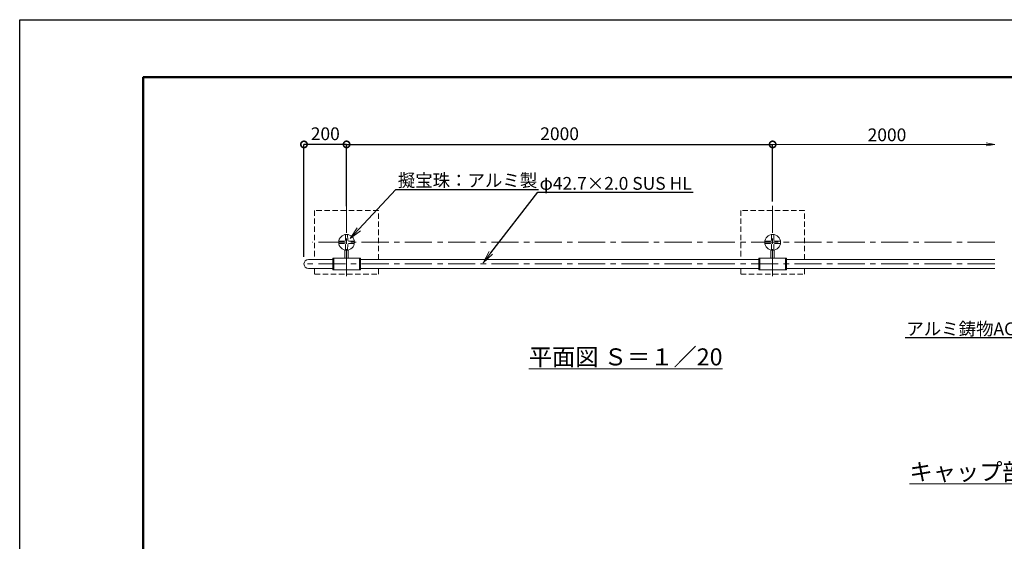
# Model space of a CAD drawing. Extents: x 18558 to 26958, y 25227 to 31167.
# Drawn here: x 18558 to 23180, y 28720 to 31167 of the extents above; entities that cross this region are included whole.
import ezdxf
from ezdxf import colors
from ezdxf.entities.mleader import LeaderData, LeaderLine
from ezdxf.math import Vec2, Vec3

# ---------------------------------------------------------------- set-up
doc = ezdxf.new("R2010")
doc.units = 0
doc.header["$MEASUREMENT"] = 0
doc.header["$PDMODE"] = 1
for name, pattern in [('CENTER', [50.8, 31.75, -6.35, 6.35, -6.35]), ('DASHED', [19.05, 12.7, -6.35]), ('HIDDEN', [0.375, 0.25, -0.125])]:
    doc.linetypes.add(name, pattern=pattern)
doc.layers.get('0').update_dxf_attribs({"linetype": 'CONTINUOUS'})
doc.layers.get('DefPoints').update_dxf_attribs({"linetype": 'CONTINUOUS'})
for name, color, linetype, lineweight in [('FRAM3', 1, 'CONTINUOUS', 50), ('基準線', 6, 'CENTER', 13), ('外形線', 7, 'CONTINUOUS', 18), ('寸法線', 3, 'CONTINUOUS', 18), ('文字', 4, 'CONTINUOUS', 18), ('文字引出', 4, 'CONTINUOUS', 18), ('細線', 8, 'CONTINUOUS', 13), ('金具', 40, 'CONTINUOUS', 13)]:
    doc.layers.add(name, color=color, linetype=linetype, lineweight=lineweight)
doc.styles.get("Standard").update_dxf_attribs({"font": 'TXT.SHX', "bigfont": 'bigfont.shx'})
doc.dimstyles.new('20ベース', dxfattribs={"dimscale": 20, "dimtxt": 3, "dimasz": 3, "dimexe": 0, "dimexo": 1, "dimgap": 1, "dimtad": 3, "dimdec": 1, "dimdsep": 46, "dimtxsty": 'STANDARD', "dimblk1": 'DOTSMALL', "dimblk2": 'DOTSMALL', "dimsah": 1, "dimcen": 0, "dimclrd": 256, "dimclre": 256, "dimclrt": 7, "dimadec": 0, "dimazin": 0, "dimtfac": 1, "dimtdec": 1, "dimtix": 1, "dimtmove": 2, "dimatfit": 3, "dimldrblk": 'DOTSMALL', "dimfxl": 1, "dimtolj": 1, "dimarcsym": 0})

# ---------------------------------------------------------------- blocks, each defined once
blk = doc.blocks.new('_OPEN')
at = {"color": 0, "linetype": 'ByBlock'}
for p, q in [((-1, 0.167), (0, 0)), ((0, 0), (-1, -0.167)), ((0, 0), (-1, 0))]:
    blk.add_line(p, q, dxfattribs=at)
blk = doc.blocks.new('_DotSmall')
at = {"layer": 'FRAM3', "color": 0, "const_width": 0.5}
blk.add_lwpolyline([(-0.0625, 0, 1), (0.0625, 0, 1)], format="xyb", close=True, dxfattribs=at)
blk = doc.blocks.new('*D7')
at = {"layer": 'DefPoints', "color": 0, "transparency": 16777216}
for p in [(22092.8, 30581.5), (20092.8, 30293.1), (22092.8, 30293.1)]:
    blk.add_point(p, dxfattribs=at)
at = {"layer": '寸法線', "lineweight": -2, "transparency": 16777216}
for p, q in [((20092.8, 30313.1), (20092.8, 30581.5)), ((20092.8, 30581.5), (22092.8, 30581.5)), ((22092.8, 30313.1), (22092.8, 30581.5))]:
    blk.add_line(p, q, dxfattribs=at)
at = {"layer": '寸法線', "lineweight": -2, "transparency": 16777216, "xscale": 60, "yscale": 60, "zscale": 60, "rotation": 180}
blk.add_blockref('_DotSmall', (20092.8, 30581.5), dxfattribs=at)
at = {"layer": '寸法線', "lineweight": -2, "transparency": 16777216, "xscale": 60, "yscale": 60, "zscale": 60}
blk.add_blockref('_DotSmall', (22092.8, 30581.5), dxfattribs=at)
at = {"layer": '寸法線', "color": 7, "transparency": 16777216, "insert": (21092.8, 30631.5), "char_height": 60, "attachment_point": 5}
blk.add_mtext('\\A1;2000', dxfattribs=at)
blk = doc.blocks.new('*D26')
at = {"layer": 'DefPoints', "color": 0, "transparency": 16777216}
for p in [(19892.8, 30581.5), (20092.8, 30272.2), (19892.8, 30034.2)]:
    blk.add_point(p, dxfattribs=at)
at = {"layer": '寸法線', "lineweight": -2, "transparency": 16777216}
for p, q in [((19892.8, 30054.2), (19892.8, 30581.5)), ((20092.8, 30581.5), (19892.8, 30581.5)), ((20092.8, 30292.2), (20092.8, 30581.5))]:
    blk.add_line(p, q, dxfattribs=at)
at = {"layer": '寸法線', "lineweight": -2, "transparency": 16777216, "xscale": 60, "yscale": 60, "zscale": 60, "rotation": 180}
blk.add_blockref('_DotSmall', (19892.8, 30581.5), dxfattribs=at)
at = {"layer": '寸法線', "lineweight": -2, "transparency": 16777216, "xscale": 60, "yscale": 60, "zscale": 60}
blk.add_blockref('_DotSmall', (20092.8, 30581.5), dxfattribs=at)
at = {"layer": '寸法線', "color": 7, "transparency": 16777216, "insert": (19992.8, 30631.5), "char_height": 60, "attachment_point": 5}
blk.add_mtext('\\A1;200', dxfattribs=at)

msp = doc.modelspace()

# ---------------------------------------------------------------- linework, layer by layer
at = {"layer": 'DefPoints'}
msp.add_lwpolyline([(18558.24, 31166.57), (26958.24, 31166.57), (26958.24, 25226.57), (18558.24, 25226.57)], close=True, dxfattribs=at)
at = {"layer": 'FRAM3', "color": 1, "linetype": 'Continuous'}
msp.add_lwpolyline([(19138.24, 25496.57), (19138.24, 30896.57), (26688.24, 30896.57), (26688.24, 25496.57)], close=True, dxfattribs=at)
at = {"layer": '基準線', "ltscale": 4}
for p, q in [((20092.8, 30293.11), (20092.8, 29951.32)), ((22092.8, 30293.11), (22092.8, 29951.32)), ((23135.17, 30122.22), (19932.8, 30122.22)), ((23135.17, 30020.62), (19892.8, 30020.62))]:
    msp.add_line(p, q, dxfattribs=at)
at = {"layer": '外形線'}
for p, q in [((20086.96, 30132.9), (20087.77, 30157.68)), ((20098.65, 30132.9), (20097.84, 30157.68)), ((22086.96, 30132.9), (22087.77, 30157.68)), ((22098.65, 30132.9), (22097.84, 30157.68)), ((20082.12, 30128.07), (20057.35, 30127.25)), ((20082.12, 30116.37), (20057.35, 30117.19)), ((20086.96, 30111.54), (20087.77, 30086.76)), ((20098.65, 30111.54), (20097.84, 30086.76)), ((20103.49, 30128.07), (20128.26, 30127.25)), ((20103.49, 30116.37), (20128.26, 30117.19)), ((22082.12, 30128.07), (22057.35, 30127.25)), ((22082.12, 30116.37), (22057.35, 30117.19)), ((22086.96, 30111.54), (22087.77, 30086.76)), ((22098.65, 30111.54), (22097.84, 30086.76)), ((22103.49, 30128.07), (22128.26, 30127.25)), ((22103.49, 30116.37), (22128.26, 30117.19)), ((20027.81, 29995.27), (20027.8, 30045.97)), ((20032.8, 30047.97), (20029.8, 30047.97)), ((20032.81, 29993.27), (20032.8, 30047.97)), ((20152.8, 29993.27), (20152.81, 30047.97)), ((20152.81, 30047.97), (20155.81, 30047.97)), ((20157.8, 29995.27), (20157.81, 30045.97)), ((22027.81, 29995.27), (22027.8, 30045.97)), ((22032.8, 30047.97), (22029.8, 30047.97)), ((22032.81, 29993.27), (22032.8, 30047.97)), ((22152.8, 29993.27), (22152.81, 30047.97)), ((22152.81, 30047.97), (22155.81, 30047.97)), ((22157.8, 29995.27), (22157.81, 30045.97)), ((20027.81, 30041.97), (19914.15, 30041.97)), ((20027.81, 29999.27), (19914.15, 29999.27)), ((22027.81, 29999.27), (20157.8, 29999.27)), ((22027.81, 30041.97), (20157.81, 30041.97)), ((23135.17, 29999.27), (22157.8, 29999.27)), ((23135.17, 30041.97), (22157.81, 30041.97)), ((20032.81, 29993.27), (20029.81, 29993.27)), ((20152.8, 29993.27), (20155.8, 29993.27)), ((22032.81, 29993.27), (22029.81, 29993.27)), ((22152.8, 29993.27), (22155.8, 29993.27))]:
    msp.add_line(p, q, dxfattribs=at)
at = {"layer": '外形線', "linetype": 'ByBlock', "ltscale": 0.05}
for p, q in [((20084.8, 30047.97), (20084.8, 30086.09)), ((20100.8, 30047.97), (20100.8, 30086.09)), ((22084.8, 30047.97), (22084.8, 30086.09)), ((22100.8, 30047.97), (22100.8, 30086.09))]:
    msp.add_line(p, q, dxfattribs=at)
at = {"layer": '外形線'}
for centre in [(20092.8, 30122.22), (22092.8, 30122.22)]:
    msp.add_circle(centre, 37, dxfattribs=at)
for centre, radius, start, end in [((20086.77, 30157.71), 1, 358.11261, 99.64344), ((20098.84, 30157.71), 1, 80.35656, 181.88739), ((22086.77, 30157.71), 1, 358.11261, 99.64344), ((22098.84, 30157.71), 1, 80.35656, 181.88739), ((20057.31, 30128.25), 1, 170.35656, 271.88739), ((20057.31, 30116.19), 1, 88.11261, 189.64344), ((20081.96, 30133.06), 5, 271.86695, 358.13305), ((20081.96, 30111.37), 5, 1.86695, 88.13305), ((20103.65, 30133.06), 5, 181.86695, 268.13305), ((20103.65, 30111.37), 5, 91.86695, 178.13305), ((20128.3, 30128.25), 1, 268.11261, 9.64344), ((20128.3, 30116.19), 1, 350.35656, 91.88739), ((22057.31, 30128.25), 1, 170.35656, 271.88739), ((22057.31, 30116.19), 1, 88.11261, 189.64344), ((22081.96, 30133.06), 5, 271.86695, 358.13305), ((22081.96, 30111.37), 5, 1.86695, 88.13305), ((22103.65, 30133.06), 5, 181.86695, 268.13305), ((22103.65, 30111.37), 5, 91.86695, 178.13305), ((22128.3, 30128.25), 1, 268.11261, 9.64344), ((22128.3, 30116.19), 1, 350.35656, 91.88739), ((20029.8, 30045.97), 2, 89.99999, 180.00234), ((20086.77, 30086.73), 1, 260.35656, 1.88739), ((20098.84, 30086.73), 1, 178.11261, 279.64344), ((20155.81, 30045.97), 2, 359.99766, 90.00001), ((22029.8, 30045.97), 2, 89.99999, 180.00234), ((22086.77, 30086.73), 1, 260.35656, 1.88739), ((22098.84, 30086.73), 1, 178.11261, 279.64344), ((22155.81, 30045.97), 2, 359.99766, 90.00001), ((20029.81, 29995.27), 2, 180.00234, 270.00234), ((20155.8, 29995.27), 2, 270.00001, 359.99766), ((22029.81, 29995.27), 2, 180.00234, 270.00234), ((22155.8, 29995.27), 2, 270.00001, 359.99766)]:
    msp.add_arc(centre, radius, start, end, dxfattribs=at)
at = {"layer": '外形線', "linetype": 'ByBlock', "ltscale": 0.05}
msp.add_arc((19914.15, 30020.62), 21.35, 90, 270, dxfattribs=at)
at = {"layer": '寸法線', "color": 3, "ltscale": 0.05}
msp.add_line((23095.17, 30581.47), (22092.8, 30581.47), dxfattribs=at)
at = {"layer": '細線', "linetype": 'HIDDEN', "ltscale": 40}
for p, q in [((20059.43, 30127.22), (20062.21, 30127.22)), ((20059.43, 30117.22), (20062.21, 30117.22)), ((22059.43, 30127.22), (22062.21, 30127.22)), ((22059.43, 30117.22), (22062.21, 30117.22))]:
    msp.add_line(p, q, dxfattribs=at)
at = {"layer": '細線', "color": 8, "linetype": 'DASHED', "ltscale": 2}
for points in [[(20242.8, 30041.97), (20242.8, 30272.22), (19942.8, 30272.22), (19942.8, 30041.97)], [(22242.8, 30041.97), (22242.8, 30272.22), (21942.8, 30272.22), (21942.8, 30041.97)], [(19942.8, 29999.27), (19942.8, 29972.22), (20242.8, 29972.22), (20242.8, 29999.27)], [(21942.8, 29999.27), (21942.8, 29972.22), (22242.8, 29972.22), (22242.8, 29999.27)]]:
    msp.add_lwpolyline(points, dxfattribs=at)
at = {"layer": '金具'}
for p, q in [((20032.8, 30047.97), (20152.8, 30047.97)), ((22032.8, 30047.97), (22152.8, 30047.97)), ((20032.8, 29993.27), (20152.8, 29993.27)), ((22032.8, 29993.27), (22152.8, 29993.27))]:
    msp.add_line(p, q, dxfattribs=at)

# ---------------------------------------------------------------- block references
at = {"layer": '寸法線', "color": 3, "ltscale": 0.05, "xscale": 40, "yscale": 40, "zscale": 40}
msp.add_blockref('_OPEN', (23135.17, 30581.47), dxfattribs=at)

# ---------------------------------------------------------------- texts
at = {"layer": '寸法線', "color": 0, "insert": (22629.54, 30626.47), "char_height": 60, "attachment_point": 5}
msp.add_mtext('\\A1;2000', dxfattribs=at)
at = {"layer": '文字', "char_height": 80, "attachment_point": 5}
for s, insert in [('{\\L平面図 Ｓ＝１／20}', (21402.89, 29584.66)), ('{\\Lキャップ部パイプ部詳細図 Ｓ＝１／10}', (23681.06, 29045.57))]:
    msp.add_mtext(s, dxfattribs=dict(at, insert=insert))

# ---------------------------------------------------------------- dimensions: what is measured, and where the dimension line sits
at = {"layer": '寸法線', "color": 0}
dim = msp.add_linear_dim(base=(19892.8, 30581.47), p1=(20092.8, 30272.22), p2=(19892.8, 30034.15), dimstyle='20ベース', dxfattribs=at)
dim.commit()
dim.dimension.update_dxf_attribs({"geometry": '*D26', "text_midpoint": (19992.8, 30631.47)})
at = {"layer": '寸法線'}
dim = msp.add_linear_dim(base=(22092.8, 30581.47), p1=(20092.8, 30293.11), p2=(22092.8, 30293.11), dimstyle='20ベース', dxfattribs=at)
dim.commit()
dim.dimension.update_dxf_attribs({"geometry": '*D7', "text_midpoint": (21092.8, 30631.47)})

# ---------------------------------------------------------------- leaders
at = {"layer": '文字引出'}
ml = msp.add_multileader_mtext('Standard', dxfattribs=at)
ml.set_content('擬宝珠：アルミ製', color=7, style='STANDARD')
ml.set_leader_properties()
ml.set_arrow_properties(name='OPEN')
ml.build(insert=Vec2(0, 0))
ml.multileader.update_dxf_attribs({"text_left_attachment_type": 6, "text_right_attachment_type": 6, "dogleg_length": 0.36, "arrow_head_size": 60, "scale": 20})
ctx = ml.context
ctx.base_point, ctx.scale, ctx.char_height, ctx.arrow_head_size, ctx.landing_gap_size, ctx.plane_origin = Vec3(20331.29, 30370.76), 20, 60, 60, 1.8, Vec3(20109.45, 30139.56)
ctx.left_attachment, ctx.right_attachment = 6, 6
notes = []
notes.append((ctx, [(0, (1, 1, 0), (20324.09, 30370.76), (1, 0), 7.2, [(0, [(20109.45, 30139.56)], 0, [])])]))
ctx.mtext.insert, ctx.mtext.flow_direction = Vec3(20333.09, 30442.76), 5
ml = msp.add_multileader_mtext('Standard', dxfattribs=at)
ml.set_content('φ42.7×2.0 SUS HL', color=7, style='STANDARD')
ml.set_leader_properties()
ml.set_arrow_properties(name='OPEN')
ml.build(insert=Vec2(0, 0))
ml.multileader.update_dxf_attribs({"text_left_attachment_type": 6, "text_right_attachment_type": 6, "dogleg_length": 0.36, "arrow_head_size": 60, "scale": 20})
ctx = ml.context
ctx.base_point, ctx.scale, ctx.char_height, ctx.arrow_head_size, ctx.landing_gap_size, ctx.plane_origin = Vec3(20997.04, 30356.71), 20, 60, 60, 1.8, Vec3(20740.51, 30034.8)
ctx.left_attachment, ctx.right_attachment = 6, 6
notes.append((ctx, [(0, (1, 1, 0), (20989.84, 30356.71), (1, 0), 7.2, [(0, [(20733.58, 30025.18)], 0, [])])]))
ctx.mtext.insert, ctx.mtext.flow_direction = Vec3(20998.84, 30428.71), 5
ml = msp.add_multileader_mtext('Standard', dxfattribs=at)
ml.set_content('アルミ鋳物AC3A', color=7, style='STANDARD')
ml.set_leader_properties()
ml.set_arrow_properties(name='OPEN')
ml.build(insert=Vec2(0, 0))
ml.multileader.update_dxf_attribs({"text_left_attachment_type": 6, "text_right_attachment_type": 6, "dogleg_length": 0.36, "arrow_head_size": 60, "scale": 20})
ctx = ml.context
ctx.base_point, ctx.scale, ctx.char_height, ctx.arrow_head_size, ctx.landing_gap_size, ctx.plane_origin = Vec3(22745.02, 29674.25), 20, 60, 60, 1.8, Vec3(23482.52, 29492.16)
ctx.left_attachment, ctx.right_attachment, ctx.text_align_type = 6, 6, 2
notes.append((ctx, [(0, (1, 1, 0), (23335.82, 29674.25), (-1, 0), 7.2, [(0, [(23482.52, 29492.16)], 0, [])])]))
ctx.mtext.insert, ctx.mtext.alignment, ctx.mtext.flow_direction = Vec3(23326.82, 29746.25), 3, 5
for ctx, leaders in notes:
    for number, flags, end, landing, length, lines in leaders:
        leader = LeaderData()
        leader.index, (leader.has_last_leader_line, leader.has_dogleg_vector, leader.attachment_direction) = number, flags
        leader.last_leader_point, leader.dogleg_vector, leader.dogleg_length = Vec3(end), Vec3(landing), length
        for number, points, colour, breaks in lines:
            line = LeaderLine()
            line.index, line.vertices, line.color, line.breaks = number, Vec3.list(points), colors.encode_raw_color(colour), breaks
            leader.lines.append(line)
        ctx.leaders.append(leader)

doc.saveas('drawing.dxf')
